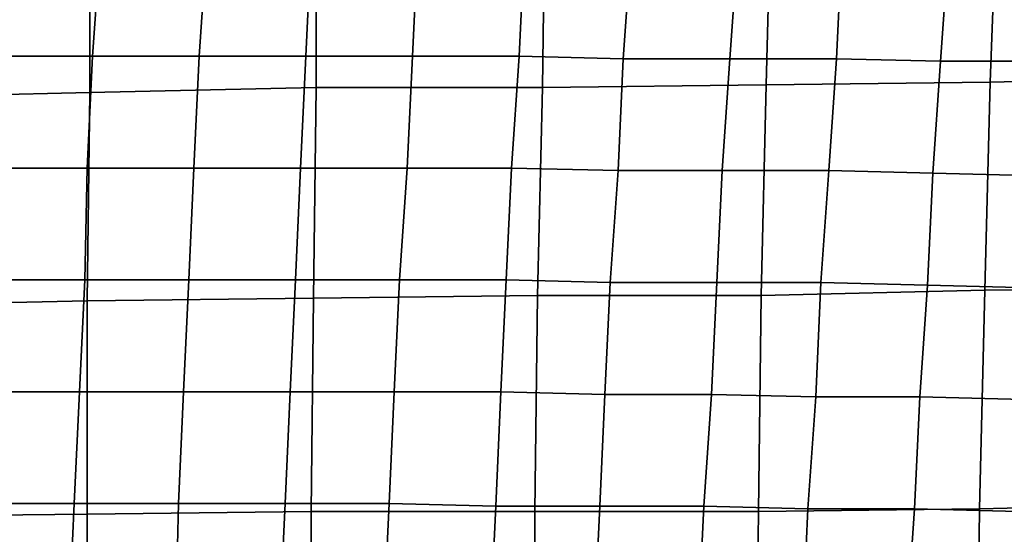
# Model space of a CAD drawing. Extents: x 0 to 0.533, y -0.174 to 0.188.
# Drawn here: x 0.211 to 0.248, y 0.062 to 0.082 of the extents above; entities that cross this region are included whole.
import ezdxf

# ---------------------------------------------------------------- set-up
doc = ezdxf.new("R2010")
doc.units = 0
doc.layers.add('COVER_1', color=7, linetype='CONTINUOUS')
doc.layers.add('PORCELAIN_1', color=7, linetype='CONTINUOUS')

msp = doc.modelspace()

# ---------------------------------------------------------------- linework, layer by layer
at = {"layer": 'COVER_1'}
for points in [[(0.2095, 0.0847, 0.3852), (0.2136, 0.0847, 0.385), (0.2133, 0.0804, 0.3851), (0.2093, 0.0804, 0.3853)], [(0.2174, 0.0804, 0.3848), (0.2133, 0.0804, 0.3851), (0.2136, 0.0847, 0.385), (0.2177, 0.0847, 0.3848)], [(0.2217, 0.0847, 0.3845), (0.2215, 0.0804, 0.3846), (0.2174, 0.0804, 0.3848), (0.2177, 0.0847, 0.3848)], [(0.2217, 0.0847, 0.3845), (0.2258, 0.0847, 0.3843), (0.2256, 0.0804, 0.3844), (0.2215, 0.0804, 0.3846)], [(0.2297, 0.0804, 0.3841), (0.2256, 0.0804, 0.3844), (0.2258, 0.0847, 0.3843), (0.2299, 0.0847, 0.3841)], [(0.2297, 0.0804, 0.3841), (0.2299, 0.0847, 0.3841), (0.234, 0.0846, 0.3838), (0.2337, 0.0803, 0.3839)], [(0.234, 0.0846, 0.3838), (0.2381, 0.0846, 0.3836), (0.2378, 0.0803, 0.3837), (0.2337, 0.0803, 0.3839)], [(0.2419, 0.0803, 0.3835), (0.2378, 0.0803, 0.3837), (0.2381, 0.0846, 0.3836), (0.2421, 0.0846, 0.3834)], [(0.2462, 0.0845, 0.3832), (0.2459, 0.0802, 0.3832), (0.2419, 0.0803, 0.3835), (0.2421, 0.0846, 0.3834)], [(0.2462, 0.0845, 0.3832), (0.2503, 0.0845, 0.3829), (0.25, 0.0802, 0.383), (0.2459, 0.0802, 0.3832)], [(0.2093, 0.0804, 0.3853), (0.2133, 0.0804, 0.3851), (0.2131, 0.0761, 0.3852), (0.2091, 0.0761, 0.3854)], [(0.2133, 0.0804, 0.3851), (0.2174, 0.0804, 0.3848), (0.2172, 0.0761, 0.3849), (0.2131, 0.0761, 0.3852)], [(0.2213, 0.0761, 0.3847), (0.2172, 0.0761, 0.3849), (0.2174, 0.0804, 0.3848), (0.2215, 0.0804, 0.3846)], [(0.2256, 0.0804, 0.3844), (0.2254, 0.0761, 0.3845), (0.2213, 0.0761, 0.3847), (0.2215, 0.0804, 0.3846)], [(0.2256, 0.0804, 0.3844), (0.2297, 0.0804, 0.3841), (0.2294, 0.0761, 0.3842), (0.2254, 0.0761, 0.3845)], [(0.2335, 0.076, 0.384), (0.2294, 0.0761, 0.3842), (0.2297, 0.0804, 0.3841), (0.2337, 0.0803, 0.3839)], [(0.2335, 0.076, 0.384), (0.2337, 0.0803, 0.3839), (0.2378, 0.0803, 0.3837), (0.2375, 0.076, 0.3838)], [(0.2378, 0.0803, 0.3837), (0.2419, 0.0803, 0.3835), (0.2416, 0.076, 0.3836), (0.2375, 0.076, 0.3838)], [(0.2456, 0.0759, 0.3833), (0.2416, 0.076, 0.3836), (0.2419, 0.0803, 0.3835), (0.2459, 0.0802, 0.3832)], [(0.25, 0.0802, 0.383), (0.2497, 0.0758, 0.3831), (0.2456, 0.0759, 0.3833), (0.2459, 0.0802, 0.3832)], [(0.2089, 0.0718, 0.3855), (0.2091, 0.0761, 0.3854), (0.2131, 0.0761, 0.3852), (0.213, 0.0718, 0.3853)], [(0.2131, 0.0761, 0.3852), (0.2172, 0.0761, 0.3849), (0.217, 0.0718, 0.385), (0.213, 0.0718, 0.3853)], [(0.2172, 0.0761, 0.3849), (0.2213, 0.0761, 0.3847), (0.2211, 0.0718, 0.3848), (0.217, 0.0718, 0.385)], [(0.2251, 0.0718, 0.3845), (0.2211, 0.0718, 0.3848), (0.2213, 0.0761, 0.3847), (0.2254, 0.0761, 0.3845)], [(0.2294, 0.0761, 0.3842), (0.2292, 0.0718, 0.3843), (0.2251, 0.0718, 0.3845), (0.2254, 0.0761, 0.3845)], [(0.2294, 0.0761, 0.3842), (0.2335, 0.076, 0.384), (0.2332, 0.0717, 0.3841), (0.2292, 0.0718, 0.3843)], [(0.2373, 0.0717, 0.3839), (0.2332, 0.0717, 0.3841), (0.2335, 0.076, 0.384), (0.2375, 0.076, 0.3838)], [(0.2373, 0.0717, 0.3839), (0.2375, 0.076, 0.3838), (0.2416, 0.076, 0.3836), (0.2413, 0.0717, 0.3836)], [(0.2416, 0.076, 0.3836), (0.2456, 0.0759, 0.3833), (0.2454, 0.0716, 0.3834), (0.2413, 0.0717, 0.3836)], [(0.2494, 0.0715, 0.3832), (0.2454, 0.0716, 0.3834), (0.2456, 0.0759, 0.3833), (0.2497, 0.0758, 0.3831)], [(0.2128, 0.0675, 0.3853), (0.2087, 0.0675, 0.3856), (0.2089, 0.0718, 0.3855), (0.213, 0.0718, 0.3853)], [(0.2128, 0.0675, 0.3853), (0.213, 0.0718, 0.3853), (0.217, 0.0718, 0.385), (0.2168, 0.0675, 0.3851)], [(0.217, 0.0718, 0.385), (0.2211, 0.0718, 0.3848), (0.2209, 0.0675, 0.3848), (0.2168, 0.0675, 0.3851)], [(0.2211, 0.0718, 0.3848), (0.2251, 0.0718, 0.3845), (0.2249, 0.0675, 0.3846), (0.2209, 0.0675, 0.3848)], [(0.229, 0.0675, 0.3844), (0.2249, 0.0675, 0.3846), (0.2251, 0.0718, 0.3845), (0.2292, 0.0718, 0.3843)], [(0.2332, 0.0717, 0.3841), (0.233, 0.0674, 0.3842), (0.229, 0.0675, 0.3844), (0.2292, 0.0718, 0.3843)], [(0.2332, 0.0717, 0.3841), (0.2373, 0.0717, 0.3839), (0.2371, 0.0674, 0.3839), (0.233, 0.0674, 0.3842)], [(0.2411, 0.0673, 0.3837), (0.2371, 0.0674, 0.3839), (0.2373, 0.0717, 0.3839), (0.2413, 0.0717, 0.3836)], [(0.2411, 0.0673, 0.3837), (0.2413, 0.0717, 0.3836), (0.2454, 0.0716, 0.3834), (0.2451, 0.0673, 0.3835)], [(0.2454, 0.0716, 0.3834), (0.2494, 0.0715, 0.3832), (0.2491, 0.0672, 0.3833), (0.2451, 0.0673, 0.3835)], [(0.2087, 0.0675, 0.3856), (0.2128, 0.0675, 0.3853), (0.2126, 0.0632, 0.3854), (0.2085, 0.0632, 0.3856)], [(0.2166, 0.0632, 0.3852), (0.2126, 0.0632, 0.3854), (0.2128, 0.0675, 0.3853), (0.2168, 0.0675, 0.3851)], [(0.2166, 0.0632, 0.3852), (0.2168, 0.0675, 0.3851), (0.2209, 0.0675, 0.3848), (0.2207, 0.0632, 0.3849)], [(0.2209, 0.0675, 0.3848), (0.2249, 0.0675, 0.3846), (0.2247, 0.0632, 0.3847), (0.2207, 0.0632, 0.3849)], [(0.2249, 0.0675, 0.3846), (0.229, 0.0675, 0.3844), (0.2288, 0.0631, 0.3845), (0.2247, 0.0632, 0.3847)], [(0.2328, 0.0631, 0.3842), (0.2288, 0.0631, 0.3845), (0.229, 0.0675, 0.3844), (0.233, 0.0674, 0.3842)], [(0.2371, 0.0674, 0.3839), (0.2368, 0.0631, 0.384), (0.2328, 0.0631, 0.3842), (0.233, 0.0674, 0.3842)], [(0.2371, 0.0674, 0.3839), (0.2411, 0.0673, 0.3837), (0.2408, 0.063, 0.3838), (0.2368, 0.0631, 0.384)], [(0.2449, 0.063, 0.3836), (0.2408, 0.063, 0.3838), (0.2411, 0.0673, 0.3837), (0.2451, 0.0673, 0.3835)], [(0.2449, 0.063, 0.3836), (0.2451, 0.0673, 0.3835), (0.2491, 0.0672, 0.3833), (0.2489, 0.0629, 0.3833)], [(0.2084, 0.0589, 0.3857), (0.2085, 0.0632, 0.3856), (0.2126, 0.0632, 0.3854), (0.2124, 0.0589, 0.3855)], [(0.2126, 0.0632, 0.3854), (0.2166, 0.0632, 0.3852), (0.2165, 0.0589, 0.3852), (0.2124, 0.0589, 0.3855)], [(0.2205, 0.0589, 0.385), (0.2165, 0.0589, 0.3852), (0.2166, 0.0632, 0.3852), (0.2207, 0.0632, 0.3849)], [(0.2205, 0.0589, 0.385), (0.2207, 0.0632, 0.3849), (0.2247, 0.0632, 0.3847), (0.2245, 0.0589, 0.3847)], [(0.2247, 0.0632, 0.3847), (0.2288, 0.0631, 0.3845), (0.2286, 0.0588, 0.3845), (0.2245, 0.0589, 0.3847)], [(0.2288, 0.0631, 0.3845), (0.2328, 0.0631, 0.3842), (0.2326, 0.0588, 0.3843), (0.2286, 0.0588, 0.3845)], [(0.2366, 0.0588, 0.3841), (0.2326, 0.0588, 0.3843), (0.2328, 0.0631, 0.3842), (0.2368, 0.0631, 0.384)], [(0.2408, 0.063, 0.3838), (0.2406, 0.0587, 0.3838), (0.2366, 0.0588, 0.3841), (0.2368, 0.0631, 0.384)], [(0.2408, 0.063, 0.3838), (0.2449, 0.063, 0.3836), (0.2446, 0.0587, 0.3836), (0.2406, 0.0587, 0.3838)], [(0.2486, 0.0586, 0.3834), (0.2446, 0.0587, 0.3836), (0.2449, 0.063, 0.3836), (0.2489, 0.0629, 0.3833)]]:
    msp.add_3dface(points, dxfattribs=at)
at = {"layer": 'PORCELAIN_1'}
for points in [[(0.2481, 0.0873, 0.3476), (0.2567, 0.0875, 0.3476), (0.2564, 0.0796, 0.3476), (0.2478, 0.0794, 0.3476)], [(0.2132, 0.079, 0.3476), (0.2132, 0.087, 0.3476), (0.2219, 0.0871, 0.3476), (0.2219, 0.0792, 0.3476)], [(0.2219, 0.0871, 0.3476), (0.2307, 0.0871, 0.3476), (0.2306, 0.0792, 0.3476), (0.2219, 0.0792, 0.3476)], [(0.2392, 0.0793, 0.3476), (0.2306, 0.0792, 0.3476), (0.2307, 0.0871, 0.3476), (0.2394, 0.0872, 0.3476)], [(0.2392, 0.0793, 0.3476), (0.2394, 0.0872, 0.3476), (0.2481, 0.0873, 0.3476), (0.2478, 0.0794, 0.3476)], [(0.2132, 0.079, 0.3476), (0.2045, 0.0788, 0.3476), (0.2045, 0.0867, 0.3476), (0.2132, 0.087, 0.3476)], [(0.2476, 0.0714, 0.3476), (0.2478, 0.0794, 0.3476), (0.2564, 0.0796, 0.3476), (0.2562, 0.0715, 0.3476)], [(0.2218, 0.0711, 0.3476), (0.2131, 0.071, 0.3476), (0.2132, 0.079, 0.3476), (0.2219, 0.0792, 0.3476)], [(0.2218, 0.0711, 0.3476), (0.2219, 0.0792, 0.3476), (0.2306, 0.0792, 0.3476), (0.2304, 0.0712, 0.3476)], [(0.2306, 0.0792, 0.3476), (0.2392, 0.0793, 0.3476), (0.239, 0.0712, 0.3476), (0.2304, 0.0712, 0.3476)], [(0.2476, 0.0714, 0.3476), (0.239, 0.0712, 0.3476), (0.2392, 0.0793, 0.3476), (0.2478, 0.0794, 0.3476)], [(0.2045, 0.0788, 0.3476), (0.2132, 0.079, 0.3476), (0.2131, 0.071, 0.3476), (0.2044, 0.0708, 0.3476)], [(0.2303, 0.0629, 0.3476), (0.2217, 0.0629, 0.3476), (0.2218, 0.0711, 0.3476), (0.2304, 0.0712, 0.3476)], [(0.2303, 0.0629, 0.3476), (0.2304, 0.0712, 0.3476), (0.239, 0.0712, 0.3476), (0.2389, 0.0629, 0.3476)], [(0.239, 0.0712, 0.3476), (0.2476, 0.0714, 0.3476), (0.2474, 0.063, 0.3476), (0.2389, 0.0629, 0.3476)], [(0.2559, 0.0632, 0.3476), (0.2474, 0.063, 0.3476), (0.2476, 0.0714, 0.3476), (0.2562, 0.0715, 0.3476)], [(0.2044, 0.0627, 0.3476), (0.2044, 0.0708, 0.3476), (0.2131, 0.071, 0.3476), (0.2131, 0.0628, 0.3476)], [(0.2131, 0.071, 0.3476), (0.2218, 0.0711, 0.3476), (0.2217, 0.0629, 0.3476), (0.2131, 0.0628, 0.3476)], [(0.2131, 0.0544, 0.3476), (0.2131, 0.0628, 0.3476), (0.2217, 0.0629, 0.3476), (0.2217, 0.0545, 0.3476)], [(0.2217, 0.0629, 0.3476), (0.2303, 0.0629, 0.3476), (0.2303, 0.0545, 0.3476), (0.2217, 0.0545, 0.3476)], [(0.2388, 0.0545, 0.3476), (0.2303, 0.0545, 0.3476), (0.2303, 0.0629, 0.3476), (0.2389, 0.0629, 0.3476)], [(0.2388, 0.0545, 0.3476), (0.2389, 0.0629, 0.3476), (0.2474, 0.063, 0.3476), (0.2473, 0.0545, 0.3476)], [(0.2474, 0.063, 0.3476), (0.2559, 0.0632, 0.3476), (0.2557, 0.0546, 0.3476), (0.2473, 0.0545, 0.3476)], [(0.2131, 0.0544, 0.3476), (0.2044, 0.0542, 0.3476), (0.2044, 0.0627, 0.3476), (0.2131, 0.0628, 0.3476)]]:
    msp.add_3dface(points, dxfattribs=at)

doc.saveas('drawing.dxf')
